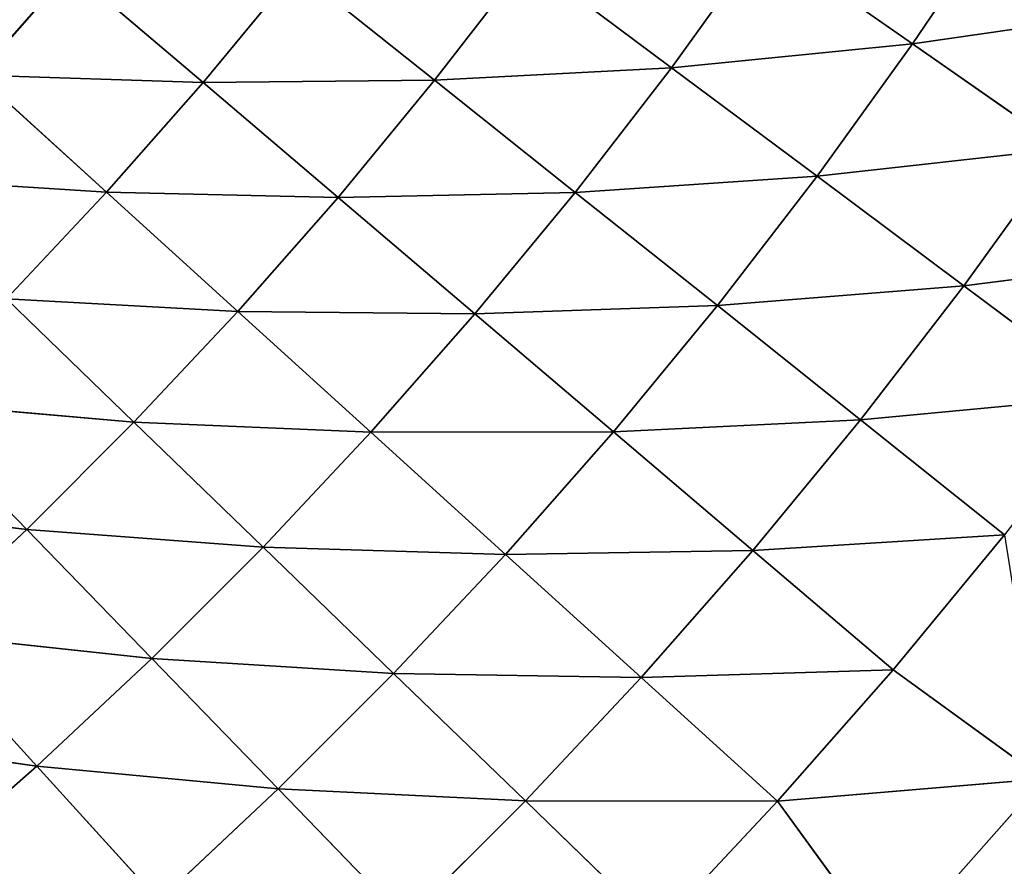
# Model space of a CAD drawing. Units: centimetres. Extents: x -50 to 50, y -50 to 50.
# Drawn here: x -37 to -36, y -46 to -46 of the extents above; entities that cross this region are included whole.
import ezdxf

# ---------------------------------------------------------------- set-up
doc = ezdxf.new("R2010")
doc.units = ezdxf.units.CM
doc.layers.get('0').update_dxf_attribs({"true_color": 0xff5454})

# ---------------------------------------------------------------- blocks, each defined once
blk = doc.blocks.new('Group')
for p, q in [((-92.8119, -115.7343, 182.4345), (-92.6475, -115.4908, 182.4345)), ((-93.2457, -115.7773, 182.3738), (-93.0798, -115.5474, 182.3738)), ((-92.8119, -115.7343, 182.4345), (-93.0798, -115.5474, 182.3738)), ((-93.6716, -115.7999, 182.2961), (-93.5048, -115.5837, 182.2961)), ((-93.2457, -115.7773, 182.3738), (-93.5048, -115.5837, 182.2961)), ((-94.4933, -115.7907, 182.0908), (-94.3265, -115.601, 182.0908)), ((-94.0879, -115.8039, 182.2018), (-94.3265, -115.601, 182.0908)), ((-94.0879, -115.8039, 182.2018), (-93.9208, -115.6012, 182.2018)), ((-93.6716, -115.7999, 182.2961), (-93.9208, -115.6012, 182.2018)), ((-92.3714, -115.6706, 182.4777), (-92.8119, -115.7343, 182.4345)), ((-92.8119, -115.7343, 182.4345), (-93.2457, -115.7773, 182.3738)), ((-92.9838, -115.9726, 182.4345), (-92.8119, -115.7343, 182.4345)), ((-92.5416, -115.9231, 182.4777), (-92.8119, -115.7343, 182.4345)), ((-93.2457, -115.7773, 182.3738), (-93.6716, -115.7999, 182.2961)), ((-93.4189, -116.0015, 182.3738), (-93.2457, -115.7773, 182.3738)), ((-92.9838, -115.9726, 182.4345), (-93.2457, -115.7773, 182.3738)), ((-94.0879, -115.8039, 182.2018), (-94.4933, -115.7907, 182.0908)), ((-94.2614, -116.0013, 182.2018), (-94.4933, -115.7907, 182.0908)), ((-94.0879, -115.8039, 182.2018), (-94.2614, -116.0013, 182.2018)), ((-93.6716, -115.7999, 182.2961), (-94.0879, -115.8039, 182.2018)), ((-93.8451, -116.0107, 182.2961), (-94.0879, -115.8039, 182.2018)), ((-93.6716, -115.7999, 182.2961), (-93.8451, -116.0107, 182.2961)), ((-93.4189, -116.0015, 182.3738), (-93.6716, -115.7999, 182.2961)), ((-92.9838, -115.9726, 182.4345), (-92.5416, -115.9231, 182.4777)), ((-92.7197, -116.1697, 182.4777), (-92.5416, -115.9231, 182.4777)), ((-94.6663, -115.9751, 182.0908), (-94.2614, -116.0013, 182.2018)), ((-93.4189, -116.0015, 182.3738), (-92.9838, -115.9726, 182.4345)), ((-93.1631, -116.2053, 182.4345), (-92.9838, -115.9726, 182.4345)), ((-92.7197, -116.1697, 182.4777), (-92.9838, -115.9726, 182.4345)), ((-94.4413, -116.1931, 182.2018), (-94.2614, -116.0013, 182.2018)), ((-94.0255, -116.2157, 182.2961), (-94.2614, -116.0013, 182.2018)), ((-94.2614, -116.0013, 182.2018), (-93.8451, -116.0107, 182.2961)), ((-93.8451, -116.0107, 182.2961), (-93.4189, -116.0015, 182.3738)), ((-93.599, -116.2202, 182.3738), (-93.4189, -116.0015, 182.3738)), ((-93.1631, -116.2053, 182.4345), (-93.4189, -116.0015, 182.3738)), ((-94.0255, -116.2157, 182.2961), (-93.8451, -116.0107, 182.2961)), ((-93.599, -116.2202, 182.3738), (-93.8451, -116.0107, 182.2961)), ((-92.2696, -116.1125, 182.5038), (-92.7197, -116.1697, 182.4777)), ((-92.7197, -116.1697, 182.4777), (-93.1631, -116.2053, 182.4345)), ((-92.9056, -116.4107, 182.4777), (-92.7197, -116.1697, 182.4777)), ((-92.454, -116.3681, 182.5038), (-92.7197, -116.1697, 182.4777)), ((-94.0255, -116.2157, 182.2961), (-94.4413, -116.1931, 182.2018)), ((-94.2122, -116.4148, 182.2961), (-94.4413, -116.1931, 182.2018)), ((-93.1631, -116.2053, 182.4345), (-93.599, -116.2202, 182.3738)), ((-93.3501, -116.4321, 182.4345), (-93.1631, -116.2053, 182.4345)), ((-92.9056, -116.4107, 182.4777), (-93.1631, -116.2053, 182.4345)), ((-94.2122, -116.4148, 182.2961), (-94.0255, -116.2157, 182.2961)), ((-93.599, -116.2202, 182.3738), (-94.0255, -116.2157, 182.2961)), ((-93.7862, -116.4331, 182.3738), (-94.0255, -116.2157, 182.2961)), ((-93.7862, -116.4331, 182.3738), (-93.599, -116.2202, 182.3738)), ((-93.3501, -116.4321, 182.4345), (-93.599, -116.2202, 182.3738)), ((-92.454, -116.3681, 182.5038), (-92.9056, -116.4107, 182.4777)), ((-94.2122, -116.4148, 182.2961), (-94.6269, -116.3787, 182.2018)), ((-94.4052, -116.6078, 182.2961), (-94.6269, -116.3787, 182.2018)), ((-94.4052, -116.6078, 182.2961), (-94.2122, -116.4148, 182.2961)), ((-93.7862, -116.4331, 182.3738), (-94.2122, -116.4148, 182.2961)), ((-93.98, -116.6396, 182.3738), (-94.2122, -116.4148, 182.2961)), ((-92.9056, -116.4107, 182.4777), (-93.3501, -116.4321, 182.4345)), ((-93.0991, -116.6457, 182.4777), (-92.9056, -116.4107, 182.4777)), ((-92.6465, -116.6175, 182.5038), (-92.9056, -116.4107, 182.4777)), ((-93.98, -116.6396, 182.3738), (-93.7862, -116.4331, 182.3738)), ((-93.3501, -116.4321, 182.4345), (-93.7862, -116.4331, 182.3738)), ((-93.5441, -116.6528, 182.4345), (-93.7862, -116.4331, 182.3738)), ((-93.5441, -116.6528, 182.4345), (-93.3501, -116.4321, 182.4345)), ((-93.0991, -116.6457, 182.4777), (-93.3501, -116.4321, 182.4345)), ((-94.4052, -116.6078, 182.2961), (-94.8187, -116.5586, 182.2018)), ((-94.6043, -116.7945, 182.2961), (-94.4052, -116.6078, 182.2961)), ((-93.98, -116.6396, 182.3738), (-94.4052, -116.6078, 182.2961)), ((-94.1804, -116.84, 182.3738), (-94.4052, -116.6078, 182.2961)), ((-92.6465, -116.6175, 182.5038), (-93.0991, -116.6457, 182.4777)), ((-92.8469, -116.8606, 182.5038), (-92.6465, -116.6175, 182.5038)), ((-94.1804, -116.84, 182.3738), (-93.98, -116.6396, 182.3738)), ((-93.5441, -116.6528, 182.4345), (-93.98, -116.6396, 182.3738)), ((-93.7453, -116.8672, 182.4345), (-93.98, -116.6396, 182.3738)), ((-93.7453, -116.8672, 182.4345), (-93.5441, -116.6528, 182.4345)), ((-93.0991, -116.6457, 182.4777), (-93.5441, -116.6528, 182.4345)), ((-93.3, -116.8743, 182.4777), (-93.5441, -116.6528, 182.4345)), ((-93.3, -116.8743, 182.4777), (-93.0991, -116.6457, 182.4777)), ((-92.8469, -116.8606, 182.5038), (-93.0991, -116.6457, 182.4777)), ((-94.1804, -116.84, 182.3738), (-94.6043, -116.7945, 182.2961)), ((-94.3872, -117.0338, 182.3738), (-94.6043, -116.7945, 182.2961)), ((-94.3872, -117.0338, 182.3738), (-94.1804, -116.84, 182.3738)), ((-93.7453, -116.8672, 182.4345), (-94.1804, -116.84, 182.3738)), ((-93.9531, -117.0749, 182.4345), (-94.1804, -116.84, 182.3738)), ((-93.9531, -117.0749, 182.4345), (-93.7453, -116.8672, 182.4345)), ((-93.3, -116.8743, 182.4777), (-93.7453, -116.8672, 182.4345)), ((-93.5083, -117.0963, 182.4777), (-93.7453, -116.8672, 182.4345)), ((-92.8469, -116.8606, 182.5038), (-93.3, -116.8743, 182.4777)), ((-93.0549, -117.097, 182.5038), (-92.8469, -116.8606, 182.5038)), ((-92.5772, -117.0564, 182.5125), (-92.8469, -116.8606, 182.5038)), ((-93.5083, -117.0963, 182.4777), (-93.3, -116.8743, 182.4777)), ((-93.3, -116.8743, 182.4777), (-93.0549, -117.097, 182.5038)), ((-94.3872, -117.0338, 182.3738), (-94.8093, -116.9749, 182.2961)), ((-94.5998, -117.221, 182.3738), (-94.3872, -117.0338, 182.3738)), ((-93.9531, -117.0749, 182.4345), (-94.3872, -117.0338, 182.3738)), ((-94.1672, -117.2759, 182.4345), (-94.3872, -117.0338, 182.3738)), ((-92.5772, -117.0564, 182.5125), (-93.0549, -117.097, 182.5038)), ((-92.5772, -117.0564, 182.5125), (-92.855, -117.3711, 182.5125)), ((-94.1672, -117.2759, 182.4345), (-93.9531, -117.0749, 182.4345)), ((-93.5083, -117.0963, 182.4777), (-93.9531, -117.0749, 182.4345)), ((-93.7237, -117.3117, 182.4777), (-93.9531, -117.0749, 182.4345)), ((-93.7237, -117.3117, 182.4777), (-93.5083, -117.0963, 182.4777)), ((-93.2703, -117.3269, 182.5038), (-93.5083, -117.0963, 182.4777)), ((-93.5083, -117.0963, 182.4777), (-93.0549, -117.097, 182.5038)), ((-93.2703, -117.3269, 182.5038), (-93.0549, -117.097, 182.5038)), ((-92.855, -117.3711, 182.5125), (-93.0549, -117.097, 182.5038))]:
    blk.add_line(p, q)
at = {"color": 8, "true_color": 0x828282}
mesh = blk.add_polyface(dxfattribs=at)
corners = [(-92.6475, -115.4908, 182.4345), (-92.8119, -115.7343, 182.4345), (-93.0798, -115.5474, 182.3738)]
mesh.append_faces([[corners[k] for k in face] for face in [(0, 1, 2)]], dxfattribs={"color": 8})
mesh = blk.add_polyface(dxfattribs=at)
corners = [(-92.3714, -115.6706, 182.4777), (-92.8119, -115.7343, 182.4345), (-92.6475, -115.4908, 182.4345)]
mesh.append_faces([[corners[k] for k in face] for face in [(0, 1, 2)]], dxfattribs={"color": 8})
mesh = blk.add_polyface(dxfattribs=at)
corners = [(-93.0798, -115.5474, 182.3738), (-93.2457, -115.7773, 182.3738), (-93.5048, -115.5837, 182.2961)]
mesh.append_faces([[corners[k] for k in face] for face in [(0, 1, 2)]], dxfattribs={"color": 8})
mesh = blk.add_polyface(dxfattribs=at)
corners = [(-92.8119, -115.7343, 182.4345), (-93.2457, -115.7773, 182.3738), (-93.0798, -115.5474, 182.3738)]
mesh.append_faces([[corners[k] for k in face] for face in [(0, 1, 2)]], dxfattribs={"color": 8})
mesh = blk.add_polyface(dxfattribs=at)
corners = [(-94.3265, -115.601, 182.0908), (-94.4933, -115.7907, 182.0908), (-94.7207, -115.5842, 181.9636)]
mesh.append_faces([[corners[k] for k in face] for face in [(0, 1, 2)]], dxfattribs={"color": 8})
mesh = blk.add_polyface(dxfattribs=at)
corners = [(-93.5048, -115.5837, 182.2961), (-93.6716, -115.7999, 182.2961), (-93.9208, -115.6012, 182.2018)]
mesh.append_faces([[corners[k] for k in face] for face in [(0, 1, 2)]], dxfattribs={"color": 8})
mesh = blk.add_polyface(dxfattribs=at)
corners = [(-93.2457, -115.7773, 182.3738), (-93.6716, -115.7999, 182.2961), (-93.5048, -115.5837, 182.2961)]
mesh.append_faces([[corners[k] for k in face] for face in [(0, 1, 2)]], dxfattribs={"color": 8})
mesh = blk.add_polyface(dxfattribs=at)
corners = [(-94.0879, -115.8039, 182.2018), (-94.4933, -115.7907, 182.0908), (-94.3265, -115.601, 182.0908)]
mesh.append_faces([[corners[k] for k in face] for face in [(0, 1, 2)]], dxfattribs={"color": 8})
mesh = blk.add_polyface(dxfattribs=at)
corners = [(-93.9208, -115.6012, 182.2018), (-94.0879, -115.8039, 182.2018), (-94.3265, -115.601, 182.0908)]
mesh.append_faces([[corners[k] for k in face] for face in [(0, 1, 2)]], dxfattribs={"color": 8})
mesh = blk.add_polyface(dxfattribs=at)
corners = [(-93.6716, -115.7999, 182.2961), (-94.0879, -115.8039, 182.2018), (-93.9208, -115.6012, 182.2018)]
mesh.append_faces([[corners[k] for k in face] for face in [(0, 1, 2)]], dxfattribs={"color": 8})
mesh = blk.add_polyface(dxfattribs=at)
corners = [(-92.3714, -115.6706, 182.4777), (-92.5416, -115.9231, 182.4777), (-92.8119, -115.7343, 182.4345)]
mesh.append_faces([[corners[k] for k in face] for face in [(0, 1, 2)]], dxfattribs={"color": 8})
mesh = blk.add_polyface(dxfattribs=at)
corners = [(-92.8119, -115.7343, 182.4345), (-92.9838, -115.9726, 182.4345), (-93.2457, -115.7773, 182.3738)]
mesh.append_faces([[corners[k] for k in face] for face in [(0, 1, 2)]], dxfattribs={"color": 8})
mesh = blk.add_polyface(dxfattribs=at)
corners = [(-92.5416, -115.9231, 182.4777), (-92.9838, -115.9726, 182.4345), (-92.8119, -115.7343, 182.4345)]
mesh.append_faces([[corners[k] for k in face] for face in [(0, 1, 2)]], dxfattribs={"color": 8})
mesh = blk.add_polyface(dxfattribs=at)
corners = [(-93.2457, -115.7773, 182.3738), (-93.4189, -116.0015, 182.3738), (-93.6716, -115.7999, 182.2961)]
mesh.append_faces([[corners[k] for k in face] for face in [(0, 1, 2)]], dxfattribs={"color": 8})
mesh = blk.add_polyface(dxfattribs=at)
corners = [(-92.9838, -115.9726, 182.4345), (-93.4189, -116.0015, 182.3738), (-93.2457, -115.7773, 182.3738)]
mesh.append_faces([[corners[k] for k in face] for face in [(0, 1, 2)]], dxfattribs={"color": 8})
mesh = blk.add_polyface(dxfattribs=at)
corners = [(-94.2614, -116.0013, 182.2018), (-94.6663, -115.9751, 182.0908), (-94.4933, -115.7907, 182.0908)]
mesh.append_faces([[corners[k] for k in face] for face in [(0, 1, 2)]], dxfattribs={"color": 8})
mesh = blk.add_polyface(dxfattribs=at)
corners = [(-94.0879, -115.8039, 182.2018), (-94.2614, -116.0013, 182.2018), (-94.4933, -115.7907, 182.0908)]
mesh.append_faces([[corners[k] for k in face] for face in [(0, 1, 2)]], dxfattribs={"color": 8})
mesh = blk.add_polyface(dxfattribs=at)
corners = [(-93.8451, -116.0107, 182.2961), (-94.2614, -116.0013, 182.2018), (-94.0879, -115.8039, 182.2018)]
mesh.append_faces([[corners[k] for k in face] for face in [(0, 1, 2)]], dxfattribs={"color": 8})
mesh = blk.add_polyface(dxfattribs=at)
corners = [(-93.6716, -115.7999, 182.2961), (-93.8451, -116.0107, 182.2961), (-94.0879, -115.8039, 182.2018)]
mesh.append_faces([[corners[k] for k in face] for face in [(0, 1, 2)]], dxfattribs={"color": 8})
mesh = blk.add_polyface(dxfattribs=at)
corners = [(-93.4189, -116.0015, 182.3738), (-93.8451, -116.0107, 182.2961), (-93.6716, -115.7999, 182.2961)]
mesh.append_faces([[corners[k] for k in face] for face in [(0, 1, 2)]], dxfattribs={"color": 8})
mesh = blk.add_polyface(dxfattribs=at)
corners = [(-92.5416, -115.9231, 182.4777), (-92.7197, -116.1697, 182.4777), (-92.9838, -115.9726, 182.4345)]
mesh.append_faces([[corners[k] for k in face] for face in [(0, 1, 2)]], dxfattribs={"color": 8})
mesh = blk.add_polyface(dxfattribs=at)
corners = [(-92.2696, -116.1125, 182.5038), (-92.7197, -116.1697, 182.4777), (-92.5416, -115.9231, 182.4777)]
mesh.append_faces([[corners[k] for k in face] for face in [(0, 1, 2)]], dxfattribs={"color": 8})
mesh = blk.add_polyface(dxfattribs=at)
corners = [(-94.2614, -116.0013, 182.2018), (-94.4413, -116.1931, 182.2018), (-94.6663, -115.9751, 182.0908)]
mesh.append_faces([[corners[k] for k in face] for face in [(0, 1, 2)]], dxfattribs={"color": 8})
mesh = blk.add_polyface(dxfattribs=at)
corners = [(-92.9838, -115.9726, 182.4345), (-93.1631, -116.2053, 182.4345), (-93.4189, -116.0015, 182.3738)]
mesh.append_faces([[corners[k] for k in face] for face in [(0, 1, 2)]], dxfattribs={"color": 8})
mesh = blk.add_polyface(dxfattribs=at)
corners = [(-92.7197, -116.1697, 182.4777), (-93.1631, -116.2053, 182.4345), (-92.9838, -115.9726, 182.4345)]
mesh.append_faces([[corners[k] for k in face] for face in [(0, 1, 2)]], dxfattribs={"color": 8})
mesh = blk.add_polyface(dxfattribs=at)
corners = [(-94.0255, -116.2157, 182.2961), (-94.4413, -116.1931, 182.2018), (-94.2614, -116.0013, 182.2018)]
mesh.append_faces([[corners[k] for k in face] for face in [(0, 1, 2)]], dxfattribs={"color": 8})
mesh = blk.add_polyface(dxfattribs=at)
corners = [(-93.8451, -116.0107, 182.2961), (-94.0255, -116.2157, 182.2961), (-94.2614, -116.0013, 182.2018)]
mesh.append_faces([[corners[k] for k in face] for face in [(0, 1, 2)]], dxfattribs={"color": 8})
mesh = blk.add_polyface(dxfattribs=at)
corners = [(-93.4189, -116.0015, 182.3738), (-93.599, -116.2202, 182.3738), (-93.8451, -116.0107, 182.2961)]
mesh.append_faces([[corners[k] for k in face] for face in [(0, 1, 2)]], dxfattribs={"color": 8})
mesh = blk.add_polyface(dxfattribs=at)
corners = [(-93.1631, -116.2053, 182.4345), (-93.599, -116.2202, 182.3738), (-93.4189, -116.0015, 182.3738)]
mesh.append_faces([[corners[k] for k in face] for face in [(0, 1, 2)]], dxfattribs={"color": 8})
mesh = blk.add_polyface(dxfattribs=at)
corners = [(-93.599, -116.2202, 182.3738), (-94.0255, -116.2157, 182.2961), (-93.8451, -116.0107, 182.2961)]
mesh.append_faces([[corners[k] for k in face] for face in [(0, 1, 2)]], dxfattribs={"color": 8})
mesh = blk.add_polyface(dxfattribs=at)
corners = [(-92.2696, -116.1125, 182.5038), (-92.454, -116.3681, 182.5038), (-92.7197, -116.1697, 182.4777)]
mesh.append_faces([[corners[k] for k in face] for face in [(0, 1, 2)]], dxfattribs={"color": 8})
mesh = blk.add_polyface(dxfattribs=at)
corners = [(-92.7197, -116.1697, 182.4777), (-92.9056, -116.4107, 182.4777), (-93.1631, -116.2053, 182.4345)]
mesh.append_faces([[corners[k] for k in face] for face in [(0, 1, 2)]], dxfattribs={"color": 8})
mesh = blk.add_polyface(dxfattribs=at)
corners = [(-92.454, -116.3681, 182.5038), (-92.9056, -116.4107, 182.4777), (-92.7197, -116.1697, 182.4777)]
mesh.append_faces([[corners[k] for k in face] for face in [(0, 1, 2)]], dxfattribs={"color": 8})
mesh = blk.add_polyface(dxfattribs=at)
corners = [(-94.2122, -116.4148, 182.2961), (-94.6269, -116.3787, 182.2018), (-94.4413, -116.1931, 182.2018)]
mesh.append_faces([[corners[k] for k in face] for face in [(0, 1, 2)]], dxfattribs={"color": 8})
mesh = blk.add_polyface(dxfattribs=at)
corners = [(-94.0255, -116.2157, 182.2961), (-94.2122, -116.4148, 182.2961), (-94.4413, -116.1931, 182.2018)]
mesh.append_faces([[corners[k] for k in face] for face in [(0, 1, 2)]], dxfattribs={"color": 8})
mesh = blk.add_polyface(dxfattribs=at)
corners = [(-93.1631, -116.2053, 182.4345), (-93.3501, -116.4321, 182.4345), (-93.599, -116.2202, 182.3738)]
mesh.append_faces([[corners[k] for k in face] for face in [(0, 1, 2)]], dxfattribs={"color": 8})
mesh = blk.add_polyface(dxfattribs=at)
corners = [(-92.9056, -116.4107, 182.4777), (-93.3501, -116.4321, 182.4345), (-93.1631, -116.2053, 182.4345)]
mesh.append_faces([[corners[k] for k in face] for face in [(0, 1, 2)]], dxfattribs={"color": 8})
mesh = blk.add_polyface(dxfattribs=at)
corners = [(-93.7862, -116.4331, 182.3738), (-94.2122, -116.4148, 182.2961), (-94.0255, -116.2157, 182.2961)]
mesh.append_faces([[corners[k] for k in face] for face in [(0, 1, 2)]], dxfattribs={"color": 8})
mesh = blk.add_polyface(dxfattribs=at)
corners = [(-93.599, -116.2202, 182.3738), (-93.7862, -116.4331, 182.3738), (-94.0255, -116.2157, 182.2961)]
mesh.append_faces([[corners[k] for k in face] for face in [(0, 1, 2)]], dxfattribs={"color": 8})
mesh = blk.add_polyface(dxfattribs=at)
corners = [(-93.3501, -116.4321, 182.4345), (-93.7862, -116.4331, 182.3738), (-93.599, -116.2202, 182.3738)]
mesh.append_faces([[corners[k] for k in face] for face in [(0, 1, 2)]], dxfattribs={"color": 8})
mesh = blk.add_polyface(dxfattribs=at)
corners = [(-92.454, -116.3681, 182.5038), (-92.6465, -116.6175, 182.5038), (-92.9056, -116.4107, 182.4777)]
mesh.append_faces([[corners[k] for k in face] for face in [(0, 1, 2)]], dxfattribs={"color": 8})
mesh = blk.add_polyface(dxfattribs=at)
corners = [(-94.4052, -116.6078, 182.2961), (-94.8187, -116.5586, 182.2018), (-94.6269, -116.3787, 182.2018)]
mesh.append_faces([[corners[k] for k in face] for face in [(0, 1, 2)]], dxfattribs={"color": 8})
mesh = blk.add_polyface(dxfattribs=at)
corners = [(-94.2122, -116.4148, 182.2961), (-94.4052, -116.6078, 182.2961), (-94.6269, -116.3787, 182.2018)]
mesh.append_faces([[corners[k] for k in face] for face in [(0, 1, 2)]], dxfattribs={"color": 8})
mesh = blk.add_polyface(dxfattribs=at)
corners = [(-93.98, -116.6396, 182.3738), (-94.4052, -116.6078, 182.2961), (-94.2122, -116.4148, 182.2961)]
mesh.append_faces([[corners[k] for k in face] for face in [(0, 1, 2)]], dxfattribs={"color": 8})
mesh = blk.add_polyface(dxfattribs=at)
corners = [(-93.7862, -116.4331, 182.3738), (-93.98, -116.6396, 182.3738), (-94.2122, -116.4148, 182.2961)]
mesh.append_faces([[corners[k] for k in face] for face in [(0, 1, 2)]], dxfattribs={"color": 8})
mesh = blk.add_polyface(dxfattribs=at)
corners = [(-92.9056, -116.4107, 182.4777), (-93.0991, -116.6457, 182.4777), (-93.3501, -116.4321, 182.4345)]
mesh.append_faces([[corners[k] for k in face] for face in [(0, 1, 2)]], dxfattribs={"color": 8})
mesh = blk.add_polyface(dxfattribs=at)
corners = [(-92.6465, -116.6175, 182.5038), (-93.0991, -116.6457, 182.4777), (-92.9056, -116.4107, 182.4777)]
mesh.append_faces([[corners[k] for k in face] for face in [(0, 1, 2)]], dxfattribs={"color": 8})
mesh = blk.add_polyface(dxfattribs=at)
corners = [(-93.5441, -116.6528, 182.4345), (-93.98, -116.6396, 182.3738), (-93.7862, -116.4331, 182.3738)]
mesh.append_faces([[corners[k] for k in face] for face in [(0, 1, 2)]], dxfattribs={"color": 8})
mesh = blk.add_polyface(dxfattribs=at)
corners = [(-93.3501, -116.4321, 182.4345), (-93.5441, -116.6528, 182.4345), (-93.7862, -116.4331, 182.3738)]
mesh.append_faces([[corners[k] for k in face] for face in [(0, 1, 2)]], dxfattribs={"color": 8})
mesh = blk.add_polyface(dxfattribs=at)
corners = [(-93.0991, -116.6457, 182.4777), (-93.5441, -116.6528, 182.4345), (-93.3501, -116.4321, 182.4345)]
mesh.append_faces([[corners[k] for k in face] for face in [(0, 1, 2)]], dxfattribs={"color": 8})
mesh = blk.add_polyface(dxfattribs=at)
corners = [(-94.4052, -116.6078, 182.2961), (-94.6043, -116.7945, 182.2961), (-94.8187, -116.5586, 182.2018)]
mesh.append_faces([[corners[k] for k in face] for face in [(0, 1, 2)]], dxfattribs={"color": 8})
mesh = blk.add_polyface(dxfattribs=at)
corners = [(-94.1804, -116.84, 182.3738), (-94.6043, -116.7945, 182.2961), (-94.4052, -116.6078, 182.2961)]
mesh.append_faces([[corners[k] for k in face] for face in [(0, 1, 2)]], dxfattribs={"color": 8})
mesh = blk.add_polyface(dxfattribs=at)
corners = [(-93.98, -116.6396, 182.3738), (-94.1804, -116.84, 182.3738), (-94.4052, -116.6078, 182.2961)]
mesh.append_faces([[corners[k] for k in face] for face in [(0, 1, 2)]], dxfattribs={"color": 8})
mesh = blk.add_polyface(dxfattribs=at)
corners = [(-92.6465, -116.6175, 182.5038), (-92.8469, -116.8606, 182.5038), (-93.0991, -116.6457, 182.4777)]
mesh.append_faces([[corners[k] for k in face] for face in [(0, 1, 2)]], dxfattribs={"color": 8})
mesh = blk.add_polyface(dxfattribs=at)
corners = [(-92.5772, -117.0564, 182.5125), (-92.8469, -116.8606, 182.5038), (-92.6465, -116.6175, 182.5038)]
mesh.append_faces([[corners[k] for k in face] for face in [(0, 1, 2)]], dxfattribs={"color": 8})
mesh = blk.add_polyface(dxfattribs=at)
corners = [(-93.7453, -116.8672, 182.4345), (-94.1804, -116.84, 182.3738), (-93.98, -116.6396, 182.3738)]
mesh.append_faces([[corners[k] for k in face] for face in [(0, 1, 2)]], dxfattribs={"color": 8})
mesh = blk.add_polyface(dxfattribs=at)
corners = [(-93.5441, -116.6528, 182.4345), (-93.7453, -116.8672, 182.4345), (-93.98, -116.6396, 182.3738)]
mesh.append_faces([[corners[k] for k in face] for face in [(0, 1, 2)]], dxfattribs={"color": 8})
mesh = blk.add_polyface(dxfattribs=at)
corners = [(-93.3, -116.8743, 182.4777), (-93.7453, -116.8672, 182.4345), (-93.5441, -116.6528, 182.4345)]
mesh.append_faces([[corners[k] for k in face] for face in [(0, 1, 2)]], dxfattribs={"color": 8})
mesh = blk.add_polyface(dxfattribs=at)
corners = [(-93.0991, -116.6457, 182.4777), (-93.3, -116.8743, 182.4777), (-93.5441, -116.6528, 182.4345)]
mesh.append_faces([[corners[k] for k in face] for face in [(0, 1, 2)]], dxfattribs={"color": 8})
mesh = blk.add_polyface(dxfattribs=at)
corners = [(-92.8469, -116.8606, 182.5038), (-93.3, -116.8743, 182.4777), (-93.0991, -116.6457, 182.4777)]
mesh.append_faces([[corners[k] for k in face] for face in [(0, 1, 2)]], dxfattribs={"color": 8})
mesh = blk.add_polyface(dxfattribs=at)
corners = [(-94.3872, -117.0338, 182.3738), (-94.8093, -116.9749, 182.2961), (-94.6043, -116.7945, 182.2961)]
mesh.append_faces([[corners[k] for k in face] for face in [(0, 1, 2)]], dxfattribs={"color": 8})
mesh = blk.add_polyface(dxfattribs=at)
corners = [(-94.1804, -116.84, 182.3738), (-94.3872, -117.0338, 182.3738), (-94.6043, -116.7945, 182.2961)]
mesh.append_faces([[corners[k] for k in face] for face in [(0, 1, 2)]], dxfattribs={"color": 8})
mesh = blk.add_polyface(dxfattribs=at)
corners = [(-93.9531, -117.0749, 182.4345), (-94.3872, -117.0338, 182.3738), (-94.1804, -116.84, 182.3738)]
mesh.append_faces([[corners[k] for k in face] for face in [(0, 1, 2)]], dxfattribs={"color": 8})
mesh = blk.add_polyface(dxfattribs=at)
corners = [(-93.7453, -116.8672, 182.4345), (-93.9531, -117.0749, 182.4345), (-94.1804, -116.84, 182.3738)]
mesh.append_faces([[corners[k] for k in face] for face in [(0, 1, 2)]], dxfattribs={"color": 8})
mesh = blk.add_polyface(dxfattribs=at)
corners = [(-93.5083, -117.0963, 182.4777), (-93.9531, -117.0749, 182.4345), (-93.7453, -116.8672, 182.4345)]
mesh.append_faces([[corners[k] for k in face] for face in [(0, 1, 2)]], dxfattribs={"color": 8})
mesh = blk.add_polyface(dxfattribs=at)
corners = [(-93.3, -116.8743, 182.4777), (-93.5083, -117.0963, 182.4777), (-93.7453, -116.8672, 182.4345)]
mesh.append_faces([[corners[k] for k in face] for face in [(0, 1, 2)]], dxfattribs={"color": 8})
mesh = blk.add_polyface(dxfattribs=at)
corners = [(-92.8469, -116.8606, 182.5038), (-93.0549, -117.097, 182.5038), (-93.3, -116.8743, 182.4777)]
mesh.append_faces([[corners[k] for k in face] for face in [(0, 1, 2)]], dxfattribs={"color": 8})
mesh = blk.add_polyface(dxfattribs=at)
corners = [(-92.5772, -117.0564, 182.5125), (-93.0549, -117.097, 182.5038), (-92.8469, -116.8606, 182.5038)]
mesh.append_faces([[corners[k] for k in face] for face in [(0, 1, 2)]], dxfattribs={"color": 8})
mesh = blk.add_polyface(dxfattribs=at)
corners = [(-93.0549, -117.097, 182.5038), (-93.5083, -117.0963, 182.4777), (-93.3, -116.8743, 182.4777)]
mesh.append_faces([[corners[k] for k in face] for face in [(0, 1, 2)]], dxfattribs={"color": 8})
mesh = blk.add_polyface(dxfattribs=at)
corners = [(-94.3872, -117.0338, 182.3738), (-94.5998, -117.221, 182.3738), (-94.8093, -116.9749, 182.2961)]
mesh.append_faces([[corners[k] for k in face] for face in [(0, 1, 2)]], dxfattribs={"color": 8})
mesh = blk.add_polyface(dxfattribs=at)
corners = [(-94.1672, -117.2759, 182.4345), (-94.5998, -117.221, 182.3738), (-94.3872, -117.0338, 182.3738)]
mesh.append_faces([[corners[k] for k in face] for face in [(0, 1, 2)]], dxfattribs={"color": 8})
mesh = blk.add_polyface(dxfattribs=at)
corners = [(-93.9531, -117.0749, 182.4345), (-94.1672, -117.2759, 182.4345), (-94.3872, -117.0338, 182.3738)]
mesh.append_faces([[corners[k] for k in face] for face in [(0, 1, 2)]], dxfattribs={"color": 8})
mesh = blk.add_polyface(dxfattribs=at)
corners = [(-92.5772, -117.0564, 182.5125), (-92.855, -117.3711, 182.5125), (-93.0549, -117.097, 182.5038)]
mesh.append_faces([[corners[k] for k in face] for face in [(0, 1, 2)]], dxfattribs={"color": 8})
mesh = blk.add_polyface(dxfattribs=at)
corners = [(-90.3702, -118.5845, 182.5125), (-92.855, -117.3711, 182.5125), (-92.5772, -117.0564, 182.5125)]
mesh.append_faces([[corners[k] for k in face] for face in [(0, 1, 2)]], dxfattribs={"color": 8})
mesh = blk.add_polyface(dxfattribs=at)
corners = [(-93.7237, -117.3117, 182.4777), (-94.1672, -117.2759, 182.4345), (-93.9531, -117.0749, 182.4345)]
mesh.append_faces([[corners[k] for k in face] for face in [(0, 1, 2)]], dxfattribs={"color": 8})
mesh = blk.add_polyface(dxfattribs=at)
corners = [(-93.5083, -117.0963, 182.4777), (-93.7237, -117.3117, 182.4777), (-93.9531, -117.0749, 182.4345)]
mesh.append_faces([[corners[k] for k in face] for face in [(0, 1, 2)]], dxfattribs={"color": 8})
mesh = blk.add_polyface(dxfattribs=at)
corners = [(-93.2703, -117.3269, 182.5038), (-93.7237, -117.3117, 182.4777), (-93.5083, -117.0963, 182.4777)]
mesh.append_faces([[corners[k] for k in face] for face in [(0, 1, 2)]], dxfattribs={"color": 8})
mesh = blk.add_polyface(dxfattribs=at)
corners = [(-93.0549, -117.097, 182.5038), (-93.2703, -117.3269, 182.5038), (-93.5083, -117.0963, 182.4777)]
mesh.append_faces([[corners[k] for k in face] for face in [(0, 1, 2)]], dxfattribs={"color": 8})
mesh = blk.add_polyface(dxfattribs=at)
corners = [(-92.855, -117.3711, 182.5125), (-93.2703, -117.3269, 182.5038), (-93.0549, -117.097, 182.5038)]
mesh.append_faces([[corners[k] for k in face] for face in [(0, 1, 2)]], dxfattribs={"color": 8})
blk = doc.blocks.new('Group4')
at = {"color": 8, "true_color": 0x828282}
mesh = blk.add_polyface(dxfattribs=at)
corners = [(111.1169, 125.476, 182.5071), (-111.1169, -125.476, 182.5071), (-111.1169, 125.476, 182.5071)]
mesh.append_faces([[corners[k] for k in face] for face in [(0, 1, 2)]], dxfattribs={"color": 8})
mesh = blk.add_polyface(dxfattribs=at)
corners = [(113.7704, 125.1679, 182.5071), (-111.1169, -125.476, 182.5071), (111.1169, 125.476, 182.5071)]
mesh.append_faces([[corners[k] for k in face] for face in [(0, 1, 2)]], dxfattribs={"color": 8})
mesh = blk.add_polyface(dxfattribs=at)
corners = [(116.1334, 124.6066, 182.5071), (-111.1169, -125.476, 182.5071), (113.7704, 125.1679, 182.5071)]
mesh.append_faces([[corners[k] for k in face] for face in [(0, 1, 2)]], dxfattribs={"color": 8})
mesh = blk.add_polyface(dxfattribs=at)
corners = [(118.1986, 123.8034, 182.5071), (-111.1169, -125.476, 182.5071), (116.1334, 124.6066, 182.5071)]
mesh.append_faces([[corners[k] for k in face] for face in [(0, 1, 2)]], dxfattribs={"color": 8})
mesh = blk.add_polyface(dxfattribs=at)
corners = [(119.9797, 122.7663, 182.5071), (-111.1169, -125.476, 182.5071), (118.1986, 123.8034, 182.5071)]
mesh.append_faces([[corners[k] for k in face] for face in [(0, 1, 2)]], dxfattribs={"color": 8})
mesh = blk.add_polyface(dxfattribs=at)
corners = [(121.4956, 121.4956, 182.5071), (-111.1169, -125.476, 182.5071), (119.9797, 122.7663, 182.5071)]
mesh.append_faces([[corners[k] for k in face] for face in [(0, 1, 2)]], dxfattribs={"color": 8})
mesh = blk.add_polyface(dxfattribs=at)
corners = [(122.7663, 119.9797, 182.5071), (-111.1169, -125.476, 182.5071), (121.4956, 121.4956, 182.5071)]
mesh.append_faces([[corners[k] for k in face] for face in [(0, 1, 2)]], dxfattribs={"color": 8})
mesh = blk.add_polyface(dxfattribs=at)
corners = [(123.8034, 118.1986, 182.5071), (-111.1169, -125.476, 182.5071), (122.7663, 119.9797, 182.5071)]
mesh.append_faces([[corners[k] for k in face] for face in [(0, 1, 2)]], dxfattribs={"color": 8})
mesh = blk.add_polyface(dxfattribs=at)
corners = [(124.6066, 116.1334, 182.5071), (-111.1169, -125.476, 182.5071), (123.8034, 118.1986, 182.5071)]
mesh.append_faces([[corners[k] for k in face] for face in [(0, 1, 2)]], dxfattribs={"color": 8})
mesh = blk.add_polyface(dxfattribs=at)
corners = [(125.1679, 113.7704, 182.5071), (-111.1169, -125.476, 182.5071), (124.6066, 116.1334, 182.5071)]
mesh.append_faces([[corners[k] for k in face] for face in [(0, 1, 2)]], dxfattribs={"color": 8})
mesh = blk.add_polyface(dxfattribs=at)
corners = [(125.476, 111.1169, 182.5071), (-111.1169, -125.476, 182.5071), (125.1679, 113.7704, 182.5071)]
mesh.append_faces([[corners[k] for k in face] for face in [(0, 1, 2)]], dxfattribs={"color": 8})
mesh = blk.add_polyface(dxfattribs=at)
corners = [(125.476, -111.1169, 182.5071), (-111.1169, -125.476, 182.5071), (125.476, 111.1169, 182.5071)]
mesh.append_faces([[corners[k] for k in face] for face in [(0, 1, 2)]], dxfattribs={"color": 8})
mesh = blk.add_polyface(dxfattribs=at)
corners = [(111.1169, -125.476, 190.5081), (-125.476, -111.1169, 190.5081), (-111.1169, -125.476, 190.5081)]
mesh.append_faces([[corners[k] for k in face] for face in [(0, 1, 2)]], dxfattribs={"color": 8})
mesh = blk.add_polyface(dxfattribs=at)
corners = [(113.7704, -125.1679, 190.5081), (-125.476, -111.1169, 190.5081), (111.1169, -125.476, 190.5081)]
mesh.append_faces([[corners[k] for k in face] for face in [(0, 1, 2)]], dxfattribs={"color": 8})
mesh = blk.add_polyface(dxfattribs=at)
corners = [(116.1334, -124.6066, 190.5081), (-125.476, -111.1169, 190.5081), (113.7704, -125.1679, 190.5081)]
mesh.append_faces([[corners[k] for k in face] for face in [(0, 1, 2)]], dxfattribs={"color": 8})
mesh = blk.add_polyface(dxfattribs=at)
corners = [(118.1986, -123.8034, 190.5081), (-125.476, -111.1169, 190.5081), (116.1334, -124.6066, 190.5081)]
mesh.append_faces([[corners[k] for k in face] for face in [(0, 1, 2)]], dxfattribs={"color": 8})
mesh = blk.add_polyface(dxfattribs=at)
corners = [(119.9797, -122.7663, 190.5081), (-125.476, -111.1169, 190.5081), (118.1986, -123.8034, 190.5081)]
mesh.append_faces([[corners[k] for k in face] for face in [(0, 1, 2)]], dxfattribs={"color": 8})
mesh = blk.add_polyface(dxfattribs=at)
corners = [(121.4956, -121.4956, 190.5081), (-125.476, -111.1169, 190.5081), (119.9797, -122.7663, 190.5081)]
mesh.append_faces([[corners[k] for k in face] for face in [(0, 1, 2)]], dxfattribs={"color": 8})
mesh = blk.add_polyface(dxfattribs=at)
corners = [(122.7663, -119.9797, 190.5081), (-125.476, -111.1169, 190.5081), (121.4956, -121.4956, 190.5081)]
mesh.append_faces([[corners[k] for k in face] for face in [(0, 1, 2)]], dxfattribs={"color": 8})
mesh = blk.add_polyface(dxfattribs=at)
corners = [(123.8034, -118.1986, 190.5081), (-125.476, -111.1169, 190.5081), (122.7663, -119.9797, 190.5081)]
mesh.append_faces([[corners[k] for k in face] for face in [(0, 1, 2)]], dxfattribs={"color": 8})
mesh = blk.add_polyface(dxfattribs=at)
corners = [(124.6066, -116.1334, 190.5081), (-125.476, -111.1169, 190.5081), (123.8034, -118.1986, 190.5081)]
mesh.append_faces([[corners[k] for k in face] for face in [(0, 1, 2)]], dxfattribs={"color": 8})
mesh = blk.add_polyface(dxfattribs=at)
corners = [(125.1679, -113.7704, 190.5081), (-125.476, -111.1169, 190.5081), (124.6066, -116.1334, 190.5081)]
mesh.append_faces([[corners[k] for k in face] for face in [(0, 1, 2)]], dxfattribs={"color": 8})
mesh = blk.add_polyface(dxfattribs=at)
corners = [(125.476, -111.1169, 182.5071), (125.1679, -113.7704, 182.5071), (-111.1169, -125.476, 182.5071)]
mesh.append_faces([[corners[k] for k in face] for face in [(0, 1, 2)]], dxfattribs={"color": 8})
mesh = blk.add_polyface(dxfattribs=at)
corners = [(125.1679, -113.7704, 182.5071), (124.6066, -116.1334, 182.5071), (-111.1169, -125.476, 182.5071)]
mesh.append_faces([[corners[k] for k in face] for face in [(0, 1, 2)]], dxfattribs={"color": 8})
mesh = blk.add_polyface(dxfattribs=at)
corners = [(124.6066, -116.1334, 182.5071), (123.8034, -118.1986, 182.5071), (-111.1169, -125.476, 182.5071)]
mesh.append_faces([[corners[k] for k in face] for face in [(0, 1, 2)]], dxfattribs={"color": 8})

msp = doc.modelspace()

# ---------------------------------------------------------------- block references
at = {"xscale": 0.3937009871006012, "yscale": 0.3937009871006012, "zscale": 0.3937009871006012}
for name in ['Group4', 'Group']:
    msp.add_blockref(name, (0, 0), dxfattribs=at)

doc.saveas('drawing.dxf')
